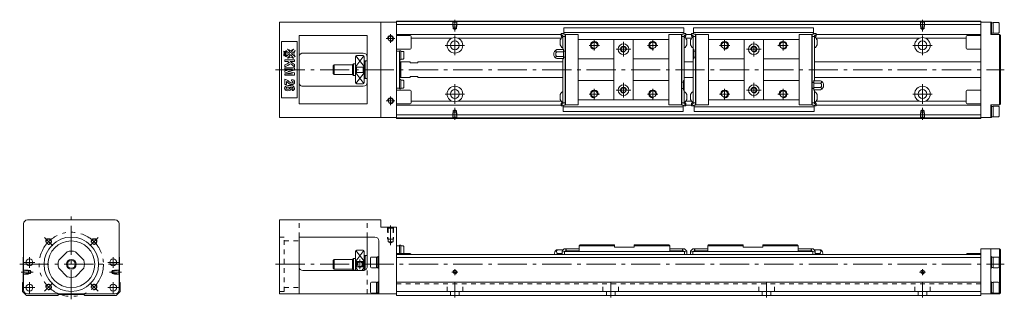
# Model space of a CAD drawing. Units: inches. Extents: x -27 to 479, y 186 to 330.
import ezdxf

# ---------------------------------------------------------------- set-up
doc = ezdxf.new("R2010")
doc.units = ezdxf.units.IN
for name, pattern in [('CENTER', [22.8, 15, -3, 1.8, -3]), ('DASHED', [4.8, 2.4, -2.4]), ('PHANTOM', [27.6, 15, -3, 1.8, -3, 1.8, -3])]:
    doc.linetypes.add(name, pattern=pattern)
doc.layers.add('KM26_300 [1]', color=89, linetype='Continuous', lineweight=0)

msp = doc.modelspace()

# ---------------------------------------------------------------- linework, layer by layer
at = {"layer": 'KM26_300 [1]', "color": 4, "linetype": 'Continuous', "lineweight": 0}
for p, q in [((106.86, 280), (106.86, 329)), ((106.86, 329), (166.86, 329)), ((158.86, 329), (158.86, 280)), ((166.86, 279.5), (166.86, 329.5)), ((466.86, 329.5), (166.86, 329.5)), ((166.86, 329.2), (466.86, 329.2)), ((466.86, 329.5), (466.86, 279.5)), ((466.86, 329), (472.36, 329)), ((471.86, 322.5), (471.86, 329)), ((472.36, 323), (472.36, 329)), ((473.16, 328.65), (472.36, 328.65)), ((475.86, 328.75), (473.16, 328.75)), ((473.16, 323.25), (473.16, 328.75)), ((476.16, 328.33), (475.86, 328.75)), ((466.86, 327.7), (166.86, 327.7)), ((252.75, 326.06), (252.75, 323.25)), ((314.31, 326.06), (252.75, 326.06)), ((252.75, 323.65), (314.31, 323.65)), ((314.31, 326.06), (314.31, 323.25)), ((319.41, 326.06), (319.41, 323.25)), ((319.41, 326.06), (380.97, 326.06)), ((380.97, 323.65), (319.41, 323.65)), ((380.97, 326.06), (380.97, 323.25)), ((475.86, 323.25), (476.16, 323.67)), ((476.16, 328.33), (476.16, 323.67)), ((107.86, 290.07), (107.86, 318.93)), ((107.86, 318.93), (115.86, 318.93)), ((115.86, 318.93), (115.86, 290.07)), ((116.86, 322), (116.86, 287)), ((116.86, 322), (151.86, 322)), ((151.86, 287), (151.86, 322)), ((251.41, 322.66), (166.86, 322.66)), ((173.86, 322), (166.86, 322)), ((174.36, 315.5), (174.36, 321.5)), ((195.44, 320.74), (174.36, 320.74)), ((251.54, 320.74), (198.28, 320.74)), ((250.96, 317.2), (250.96, 319.8)), ((251.41, 321.81), (251.41, 323.15)), ((251.41, 323.15), (253.41, 322.5)), ((252.21, 321.85), (251.41, 322.65)), ((251.91, 321.11), (251.41, 321.81)), ((251.56, 323.1), (252.77, 323.1)), ((252.21, 314.81), (252.21, 321.85)), ((253.41, 321.56), (252.21, 321.56)), ((253.25, 322.75), (253.41, 322.75)), ((253.41, 322.4), (253.61, 322.6)), ((253.41, 294.9), (253.41, 322.5)), ((260.16, 322.6), (253.61, 322.6)), ((253.61, 322.6), (253.61, 286.4)), ((260.16, 286.4), (260.16, 322.6)), ((306.66, 320), (260.16, 320)), ((278.41, 289), (278.41, 320)), ((288.41, 320), (288.41, 289)), ((306.66, 322.6), (313.21, 322.6)), ((306.66, 286.4), (306.66, 322.6)), ((313.41, 322.4), (313.21, 322.6)), ((313.21, 286.4), (313.21, 322.6)), ((313.41, 322.5), (315.41, 323.15)), ((313.81, 322.75), (313.41, 322.75)), ((313.41, 314.1), (313.41, 322.75)), ((313.41, 321.56), (314.61, 321.56)), ((314.28, 323.1), (315.26, 323.1)), ((314.61, 321.85), (315.41, 322.65)), ((314.61, 287.15), (314.61, 321.85)), ((314.91, 321.11), (315.41, 321.81)), ((318.44, 320.74), (315.28, 320.74)), ((315.41, 323.15), (315.41, 321.81)), ((318.31, 322.66), (315.41, 322.66)), ((315.86, 319.8), (315.86, 317.2)), ((317.86, 319.8), (317.86, 317.2)), ((320.31, 322.5), (318.31, 323.15)), ((318.31, 323.15), (318.31, 321.81)), ((319.11, 321.85), (318.31, 322.65)), ((318.81, 321.11), (318.31, 321.81)), ((319.44, 323.1), (318.46, 323.1)), ((319.11, 287.15), (319.11, 321.85)), ((320.31, 321.56), (319.11, 321.56)), ((319.91, 322.75), (320.31, 322.75)), ((320.31, 314.1), (320.31, 322.75)), ((320.31, 322.4), (320.51, 322.6)), ((327.06, 322.6), (320.51, 322.6)), ((320.51, 286.4), (320.51, 322.6)), ((327.06, 286.4), (327.06, 322.6)), ((327.06, 320), (373.56, 320)), ((345.31, 320), (345.31, 289)), ((355.31, 289), (355.31, 320)), ((373.56, 322.6), (380.11, 322.6)), ((373.56, 286.4), (373.56, 322.6)), ((380.11, 322.6), (380.11, 286.4)), ((380.31, 322.4), (380.11, 322.6)), ((382.31, 323.15), (380.31, 322.5)), ((380.47, 322.75), (380.31, 322.75)), ((380.31, 294.9), (380.31, 322.5)), ((380.31, 321.56), (381.51, 321.56)), ((382.16, 323.1), (380.95, 323.1)), ((381.51, 321.85), (382.31, 322.65)), ((381.51, 298.81), (381.51, 321.85)), ((381.81, 321.11), (382.31, 321.81)), ((435.44, 320.74), (382.18, 320.74)), ((382.31, 321.81), (382.31, 323.15)), ((466.86, 322.66), (382.31, 322.66)), ((382.76, 317.2), (382.76, 319.8)), ((459.36, 320.74), (438.28, 320.74)), ((459.36, 315.5), (459.36, 321.5)), ((466.86, 322), (459.86, 322)), ((471.86, 323), (472.36, 323)), ((471.86, 322.5), (476.36, 322.5)), ((472.36, 323.35), (473.16, 323.35)), ((473.16, 323.25), (475.86, 323.25)), ((476.36, 286.5), (476.36, 322.5)), ((476.86, 322), (476.36, 322.5)), ((476.86, 322), (476.86, 287)), ((166.86, 315), (173.86, 315)), ((168.36, 314), (166.86, 314)), ((169.16, 314.27), (168.36, 314.27)), ((168.36, 294.73), (168.36, 314.27)), ((169.16, 309.57), (169.16, 314.27)), ((170.36, 313.92), (169.16, 313.92)), ((170.66, 310.22), (170.66, 313.62)), ((252.61, 314.81), (249.15, 314.81)), ((252.61, 313.65), (249.15, 313.65)), ((252.61, 315), (252.21, 315)), ((252.61, 310), (252.61, 315)), ((253.41, 314.1), (252.61, 314.1)), ((313.41, 286.5), (313.41, 314.1)), ((319.51, 315), (319.11, 315)), ((319.51, 310), (319.51, 315)), ((320.31, 314.1), (319.51, 314.1)), ((320.31, 286.5), (320.31, 314.1)), ((459.86, 315), (466.86, 315)), ((149.86, 313), (118.86, 313)), ((145.86, 311.25), (145.86, 310.93)), ((145.86, 306.56), (145.86, 310.93)), ((149.86, 311.75), (146.36, 311.75)), ((150.36, 311.25), (150.36, 310.93)), ((150.36, 310.93), (150.36, 306.56)), ((150.76, 309), (150.36, 309)), ((151.16, 309), (150.86, 308.7)), ((150.86, 300.1), (150.86, 308.9)), ((151.86, 309), (151.16, 309)), ((168.36, 309.57), (169.16, 309.57)), ((168.56, 309), (168.36, 309)), ((168.86, 308.7), (168.56, 309)), ((168.86, 308.7), (168.86, 300.3)), ((169.16, 308.5), (168.86, 308.2)), ((169.16, 309.92), (170.36, 309.92)), ((169.16, 300.5), (169.16, 308.5)), ((173.86, 308.5), (169.16, 308.5)), ((173.86, 308.5), (173.86, 308)), ((177.86, 308), (177.86, 308.5)), ((252.21, 308.5), (177.86, 308.5)), ((252.61, 311.34), (249.15, 311.34)), ((252.61, 310.19), (249.15, 310.19)), ((252.21, 287.15), (252.21, 310.19)), ((252.21, 310), (252.61, 310)), ((253.41, 310.9), (252.61, 310.9)), ((260.16, 310), (278.41, 310)), ((288.41, 310), (306.66, 310)), ((319.11, 308.5), (314.61, 308.5)), ((319.11, 310), (319.51, 310)), ((320.31, 310.9), (319.51, 310.9)), ((345.31, 310), (327.06, 310)), ((373.56, 310), (355.31, 310)), ((466.86, 308.5), (381.51, 308.5)), ((134.86, 307), (134.36, 306.5)), ((134.36, 302.5), (134.36, 306.5)), ((144.36, 307), (134.86, 307)), ((134.86, 307), (134.86, 302)), ((144.86, 307.5), (144.36, 307)), ((144.36, 302), (144.36, 307)), ((145.86, 307.5), (144.86, 307.5)), ((144.86, 307.5), (144.86, 301.5)), ((145.86, 302.44), (145.86, 306.56)), ((146.36, 305.86), (149.86, 305.86)), ((146.36, 305.86), (146.36, 303.14)), ((149.86, 303.14), (149.86, 305.86)), ((150.36, 306.56), (150.36, 302.44)), ((173.86, 308), (177.86, 308)), ((134.36, 302.5), (134.86, 302)), ((134.86, 302), (144.36, 302)), ((144.36, 302), (144.86, 301.5)), ((144.86, 301.5), (145.86, 301.5)), ((145.86, 298.07), (145.86, 302.44)), ((149.86, 303.14), (146.36, 303.14)), ((150.36, 302.44), (150.36, 298.07)), ((150.36, 300), (150.76, 300)), ((150.86, 300.3), (151.16, 300)), ((151.16, 300), (151.86, 300)), ((168.36, 300), (168.56, 300)), ((169.16, 299.43), (168.36, 299.43)), ((168.56, 300), (168.86, 300.3)), ((168.86, 300.8), (169.16, 300.5)), ((169.16, 300.5), (173.86, 300.5)), ((169.16, 294.73), (169.16, 299.43)), ((170.36, 299.08), (169.16, 299.08)), ((170.66, 295.38), (170.66, 298.78)), ((173.86, 301), (177.86, 301)), ((173.86, 300.5), (173.86, 301)), ((177.86, 300.5), (177.86, 301)), ((177.86, 300.5), (252.21, 300.5)), ((260.16, 299), (278.41, 299)), ((288.41, 299), (306.66, 299)), ((314.21, 299), (314.21, 294)), ((314.61, 299), (314.21, 299)), ((314.61, 300.5), (319.11, 300.5)), ((345.31, 299), (327.06, 299)), ((373.56, 299), (355.31, 299)), ((381.51, 299), (381.11, 299)), ((381.11, 299), (381.11, 294)), ((381.11, 298.81), (384.57, 298.81)), ((381.51, 300.5), (466.86, 300.5)), ((118.86, 296), (149.86, 296)), ((145.86, 298.07), (145.86, 297.75)), ((146.36, 297.25), (149.86, 297.25)), ((150.36, 297.75), (150.36, 298.07)), ((168.36, 295), (166.86, 295)), ((173.86, 294), (166.86, 294)), ((168.36, 294.73), (169.16, 294.73)), ((169.16, 295.08), (170.36, 295.08)), ((174.36, 287.5), (174.36, 293.5)), ((253.41, 294.9), (253.41, 286.25)), ((313.41, 298.1), (314.21, 298.1)), ((313.41, 294.9), (314.21, 294.9)), ((314.21, 294), (314.61, 294)), ((380.31, 298.1), (381.11, 298.1)), ((380.31, 294.9), (381.11, 294.9)), ((380.31, 294.9), (380.31, 286.25)), ((381.11, 297.65), (384.57, 297.65)), ((381.11, 295.35), (384.57, 295.35)), ((381.11, 294.19), (384.57, 294.19)), ((381.11, 294), (381.51, 294)), ((381.51, 294.19), (381.51, 287.15)), ((459.36, 293.5), (459.36, 287.5)), ((466.86, 294), (459.86, 294)), ((115.86, 290.07), (107.86, 290.07)), ((195.44, 288.26), (174.36, 288.26)), ((251.54, 288.26), (198.28, 288.26)), ((250.96, 289.2), (250.96, 291.8)), ((260.16, 289), (306.66, 289)), ((318.44, 288.26), (315.28, 288.26)), ((315.86, 291.8), (315.86, 289.2)), ((317.86, 291.8), (317.86, 289.2)), ((373.56, 289), (327.06, 289)), ((435.44, 288.26), (382.18, 288.26)), ((382.76, 289.2), (382.76, 291.8)), ((459.36, 288.26), (438.28, 288.26)), ((151.86, 287), (116.86, 287)), ((166.86, 287), (173.86, 287)), ((251.41, 286.34), (166.86, 286.34)), ((251.91, 287.89), (251.41, 287.19)), ((251.41, 285.85), (251.41, 287.19)), ((252.21, 287.15), (251.41, 286.35)), ((253.41, 286.5), (251.41, 285.85)), ((251.57, 285.9), (252.53, 285.9)), ((253.41, 287.44), (252.21, 287.44)), ((252.51, 282.94), (252.51, 285.75)), ((314.07, 285.35), (252.51, 285.35)), ((253.01, 286.25), (253.41, 286.25)), ((253.41, 286.6), (253.61, 286.4)), ((260.16, 286.4), (253.61, 286.4)), ((306.66, 286.4), (313.21, 286.4)), ((313.41, 286.6), (313.21, 286.4)), ((313.41, 287.44), (314.61, 287.44)), ((315.41, 285.85), (313.41, 286.5)), ((313.57, 286.25), (313.41, 286.25)), ((314.05, 285.9), (315.25, 285.9)), ((314.07, 282.94), (314.07, 285.75)), ((314.61, 287.15), (315.41, 286.35)), ((314.91, 287.89), (315.41, 287.19)), ((315.41, 287.19), (315.41, 285.85)), ((318.31, 286.34), (315.41, 286.34)), ((318.81, 287.89), (318.31, 287.19)), ((318.31, 287.19), (318.31, 285.85)), ((319.11, 287.15), (318.31, 286.35)), ((318.31, 285.85), (320.31, 286.5)), ((319.67, 285.9), (318.47, 285.9)), ((320.31, 287.44), (319.11, 287.44)), ((319.65, 282.94), (319.65, 285.75)), ((319.65, 285.35), (381.21, 285.35)), ((320.15, 286.25), (320.31, 286.25)), ((320.31, 286.6), (320.51, 286.4)), ((327.06, 286.4), (320.51, 286.4)), ((373.56, 286.4), (380.11, 286.4)), ((380.31, 286.6), (380.11, 286.4)), ((380.31, 287.44), (381.51, 287.44)), ((380.31, 286.5), (382.31, 285.85)), ((380.71, 286.25), (380.31, 286.25)), ((382.15, 285.9), (381.19, 285.9)), ((381.21, 282.94), (381.21, 285.75)), ((381.51, 287.15), (382.31, 286.35)), ((381.81, 287.89), (382.31, 287.19)), ((382.31, 285.85), (382.31, 287.19)), ((466.86, 286.34), (382.31, 286.34)), ((459.86, 287), (466.86, 287)), ((471.86, 286.5), (476.36, 286.5)), ((471.86, 286.5), (471.86, 280)), ((472.36, 286), (471.86, 286)), ((472.36, 280), (472.36, 286)), ((473.16, 285.65), (472.36, 285.65)), ((473.16, 280.25), (473.16, 285.75)), ((475.86, 285.75), (473.16, 285.75)), ((476.16, 285.33), (475.86, 285.75)), ((476.16, 285.33), (476.16, 280.67)), ((476.86, 287), (476.36, 286.5)), ((166.86, 280), (106.86, 280)), ((466.86, 281.3), (166.86, 281.3)), ((166.86, 279.8), (466.86, 279.8)), ((466.86, 279.5), (166.86, 279.5)), ((314.07, 282.94), (252.51, 282.94)), ((319.65, 282.94), (381.21, 282.94)), ((466.86, 280), (472.36, 280)), ((472.36, 280.35), (473.16, 280.35)), ((473.16, 280.25), (475.86, 280.25)), ((475.86, 280.25), (476.16, 280.67)), ((-24.5, 191.3), (-24.5, 225.3)), ((22.5, 227.3), (-22.5, 227.3)), ((24.5, 191.3), (24.5, 225.3)), ((106.86, 189.3), (106.86, 227.3)), ((106.86, 227.3), (158.86, 227.3)), ((158.86, 223.5), (158.86, 227.3)), ((158.86, 223.5), (166.86, 223.5)), ((166.86, 223.5), (166.86, 188.5)), ((155.86, 218.5), (116.86, 218.5)), ((116.86, 218.5), (116.86, 189.3)), ((151.86, 218.5), (151.86, 203.3)), ((157.86, 189.3), (157.86, 216.5)), ((168.36, 214), (166.86, 214)), ((168.36, 214.27), (168.36, 210)), ((169.16, 214.27), (168.36, 214.27)), ((169.16, 214.27), (169.16, 210)), ((170.36, 213.92), (169.16, 213.92)), ((170.66, 210.22), (170.66, 213.62)), ((252.86, 212.31), (251.86, 211.31)), ((252.86, 212.4), (252.86, 212.31)), ((252.86, 212.31), (252.86, 212.4)), ((253.86, 212.4), (252.86, 212.4)), ((253.86, 212.3), (254.06, 212.5)), ((253.86, 211), (253.86, 212.4)), ((254.06, 211), (254.06, 212.5)), ((260.61, 212.5), (254.06, 212.5)), ((261.11, 214.5), (260.61, 214)), ((260.61, 211), (260.61, 214)), ((278.86, 214), (260.61, 214)), ((278.86, 214.5), (261.11, 214.5)), ((278.86, 214.5), (278.86, 213.3)), ((288.86, 213.3), (278.86, 213.3)), ((288.86, 213.3), (288.86, 214.5)), ((306.61, 214.5), (288.86, 214.5)), ((307.11, 214), (288.86, 214)), ((307.11, 214), (306.61, 214.5)), ((307.11, 211), (307.11, 214)), ((307.11, 212.5), (313.66, 212.5)), ((313.86, 212.3), (313.66, 212.5)), ((313.66, 212.5), (313.66, 211)), ((313.86, 212.4), (314.86, 212.4)), ((313.86, 212.4), (313.86, 211)), ((314.86, 212.31), (314.86, 212.4)), ((314.86, 212.4), (314.86, 212.31)), ((314.86, 212.31), (315.86, 211.31)), ((318.86, 212.31), (317.86, 211.31)), ((318.86, 212.31), (318.86, 212.4)), ((318.86, 212.4), (318.86, 212.31)), ((319.86, 212.4), (318.86, 212.4)), ((319.86, 212.3), (320.06, 212.5)), ((319.86, 212.4), (319.86, 211)), ((320.06, 212.5), (320.06, 211)), ((326.61, 212.5), (320.06, 212.5)), ((326.61, 214), (327.11, 214.5)), ((326.61, 214), (344.86, 214)), ((326.61, 211), (326.61, 214)), ((327.11, 214.5), (344.86, 214.5)), ((344.86, 213.3), (344.86, 214.5)), ((344.86, 213.3), (354.86, 213.3)), ((354.86, 214.5), (354.86, 213.3)), ((354.86, 214.5), (372.61, 214.5)), ((354.86, 214), (373.11, 214)), ((372.61, 214.5), (373.11, 214)), ((373.11, 211), (373.11, 214)), ((373.11, 212.5), (379.66, 212.5)), ((379.86, 212.3), (379.66, 212.5)), ((379.66, 211), (379.66, 212.5)), ((379.86, 212.4), (380.86, 212.4)), ((379.86, 211), (379.86, 212.4)), ((380.86, 212.4), (380.86, 212.31)), ((380.86, 212.31), (380.86, 212.4)), ((380.86, 212.31), (381.86, 211.31)), ((466.86, 212.5), (476.36, 212.5)), ((466.86, 212.5), (466.86, 188.5)), ((471.86, 212.5), (471.86, 189.3)), ((476.36, 212.5), (476.86, 212)), ((476.36, 189.3), (476.36, 212.5)), ((-24.7, 208), (-24.5, 208.2)), ((-24.7, 195.3), (-24.7, 208)), ((-2.06, 210.93), (-6.43, 206.56)), ((6.43, 206.56), (2.06, 210.93)), ((24.5, 208.2), (24.7, 208)), ((24.7, 208), (24.7, 195.3)), ((144.86, 207.5), (144.36, 207)), ((144.86, 201.5), (144.86, 207.5)), ((145.86, 207.5), (144.86, 207.5)), ((145.86, 201.3), (145.86, 211.25)), ((149.86, 211.75), (146.36, 211.75)), ((150.36, 211.25), (150.36, 201.3)), ((150.76, 209), (150.36, 209)), ((151.16, 209), (150.86, 208.7)), ((150.86, 201.57), (150.86, 208.9)), ((151.86, 209), (151.16, 209)), ((153.56, 203.25), (153.56, 207.75)), ((154.06, 208.25), (156.56, 208.25)), ((156.56, 208.25), (156.56, 202.75)), ((156.56, 208.15), (157.36, 208.15)), ((157.36, 208.5), (157.36, 202.5)), ((157.86, 208.5), (157.36, 208.5)), ((173.86, 210), (166.86, 210)), ((466.86, 209.5), (166.86, 209.5)), ((466.86, 208), (166.86, 208)), ((252.55, 212), (249.06, 212)), ((251.86, 210), (249.6, 210)), ((251.86, 210.81), (253.86, 211.46)), ((251.86, 211.31), (251.86, 209.5)), ((253.2, 209.5), (253.2, 211)), ((253.2, 211), (314.76, 211)), ((253.86, 211.42), (254.06, 211.5)), ((260.61, 211.5), (254.06, 211.5)), ((307.11, 211.5), (313.66, 211.5)), ((313.86, 211.42), (313.66, 211.5)), ((313.86, 211.46), (315.86, 210.81)), ((314.76, 209.5), (314.76, 211)), ((315.86, 211.31), (315.86, 209.5)), ((319.86, 211.46), (317.86, 210.81)), ((317.86, 211.31), (317.86, 209.5)), ((318.96, 209.5), (318.96, 211)), ((380.52, 211), (318.96, 211)), ((319.86, 211.42), (320.06, 211.5)), ((326.61, 211.5), (320.06, 211.5)), ((373.11, 211.5), (379.66, 211.5)), ((379.86, 211.42), (379.66, 211.5)), ((381.86, 210.81), (379.86, 211.46)), ((380.52, 209.5), (380.52, 211)), ((381.17, 212), (384.66, 212)), ((381.86, 211.31), (381.86, 209.5)), ((381.86, 210), (384.12, 210)), ((459.86, 210), (466.86, 210)), ((471.86, 208.5), (472.36, 208.5)), ((472.36, 208.5), (472.36, 202.5)), ((473.16, 208.15), (472.36, 208.15)), ((475.66, 208.25), (473.16, 208.25)), ((473.16, 208.25), (473.16, 202.75)), ((476.16, 203.25), (476.16, 207.75)), ((476.86, 212), (476.86, 189.8)), ((-6.43, 202.44), (-2.06, 198.07)), ((2.06, 198.07), (6.43, 202.44)), ((134.86, 207), (134.36, 206.5)), ((134.36, 202.5), (134.36, 206.5)), ((134.36, 202.5), (134.86, 202)), ((134.86, 202), (134.86, 207)), ((144.36, 207), (134.86, 207)), ((144.36, 202), (144.36, 207)), ((146.36, 205.86), (147.49, 205.86)), ((146.36, 205.86), (146.36, 203.14)), ((147.49, 203.14), (146.36, 203.14)), ((148.73, 205.86), (149.86, 205.86)), ((149.86, 203.14), (148.73, 203.14)), ((149.86, 203.14), (149.86, 205.86)), ((156.56, 202.75), (154.06, 202.75)), ((157.36, 202.85), (156.56, 202.85)), ((157.86, 202.5), (157.36, 202.5)), ((471.86, 202.5), (472.36, 202.5)), ((472.36, 202.85), (473.16, 202.85)), ((473.16, 202.75), (475.66, 202.75)), ((118.86, 201.3), (149.86, 201.3)), ((134.86, 202), (144.36, 202)), ((144.36, 202), (144.86, 201.5)), ((144.86, 201.5), (145.86, 201.5)), ((-25, 195), (-24.7, 195.3)), ((-25, 190.5), (-25, 195)), ((24.7, 195.3), (25, 195)), ((25, 195), (25, 190.5)), ((153.56, 190.25), (153.56, 194.75)), ((154.06, 195.25), (156.56, 195.25)), ((156.56, 195.25), (156.56, 189.75)), ((156.56, 195.15), (157.36, 195.15)), ((157.36, 195.5), (157.36, 189.5)), ((157.86, 195.5), (157.36, 195.5)), ((466.86, 195.3), (166.86, 195.3)), ((471.86, 195.5), (472.36, 195.5)), ((472.36, 195.5), (472.36, 189.5)), ((473.16, 195.15), (472.36, 195.15)), ((475.66, 195.25), (473.16, 195.25)), ((473.16, 195.25), (473.16, 189.75)), ((476.16, 190.25), (476.16, 194.75)), ((-23, 188.5), (-25, 190.5)), ((-7, 188.5), (-23, 188.5)), ((-22.5, 189.3), (22.5, 189.3)), ((-6.5, 189), (-7, 188.5)), ((6.5, 189), (-6.5, 189)), ((7, 188.5), (6.5, 189)), ((23, 188.5), (7, 188.5)), ((25, 190.5), (23, 188.5)), ((166.86, 189.3), (106.86, 189.3)), ((156.56, 189.75), (154.06, 189.75)), ((157.36, 189.85), (156.56, 189.85)), ((157.86, 189.5), (157.36, 189.5)), ((466.86, 190.5), (166.86, 190.5)), ((466.86, 188.5), (166.86, 188.5)), ((476.36, 189.3), (466.86, 189.3)), ((471.86, 189.5), (472.36, 189.5)), ((472.36, 189.85), (473.16, 189.85)), ((473.16, 189.75), (475.66, 189.75)), ((476.36, 189.3), (476.86, 189.8))]:
    msp.add_line(p, q, dxfattribs=at)
at = {"layer": 'KM26_300 [1]', "color": 252, "linetype": 'DASHED', "lineweight": 0}
for p, q in [((196.06, 328.85), (195.71, 329.2)), ((195.86, 329.05), (195.86, 326.4)), ((196.06, 328.85), (197.66, 328.85)), ((196.06, 325.6), (196.06, 328.85)), ((197.66, 328.85), (198.01, 329.2)), ((197.66, 325.6), (197.66, 328.85)), ((197.86, 329.05), (197.86, 326.4)), ((436.06, 328.85), (435.71, 329.2)), ((435.86, 329.05), (435.86, 326.4)), ((436.06, 325.6), (436.06, 328.85)), ((436.06, 328.85), (437.66, 328.85)), ((437.66, 328.85), (438.01, 329.2)), ((437.66, 325.6), (437.66, 328.85)), ((437.86, 329.05), (437.86, 326.4)), ((195.86, 326.4), (197.86, 326.4)), ((196.06, 325.6), (196.86, 325.14)), ((196.06, 325.6), (197.66, 325.6)), ((197.66, 325.6), (196.86, 325.14)), ((435.86, 326.4), (437.86, 326.4)), ((436.06, 325.6), (437.66, 325.6)), ((436.06, 325.6), (436.86, 325.14)), ((437.66, 325.6), (436.86, 325.14)), ((196.06, 283.4), (196.86, 283.86)), ((196.06, 283.4), (197.66, 283.4)), ((196.06, 283.4), (196.06, 280.15)), ((197.66, 283.4), (196.86, 283.86)), ((197.66, 283.4), (197.66, 280.15)), ((436.06, 283.4), (436.86, 283.86)), ((436.06, 283.4), (437.66, 283.4)), ((436.06, 283.4), (436.06, 280.15)), ((437.66, 283.4), (436.86, 283.86)), ((437.66, 283.4), (437.66, 280.15)), ((196.06, 280.15), (195.71, 279.8)), ((195.86, 282.6), (197.86, 282.6)), ((195.86, 279.95), (195.86, 282.6)), ((196.06, 280.15), (197.66, 280.15)), ((197.66, 280.15), (198.01, 279.8)), ((197.86, 279.95), (197.86, 282.6)), ((436.06, 280.15), (435.71, 279.8)), ((435.86, 282.6), (437.86, 282.6)), ((435.86, 279.95), (435.86, 282.6)), ((436.06, 280.15), (437.66, 280.15)), ((437.66, 280.15), (438.01, 279.8)), ((437.86, 279.95), (437.86, 282.6)), ((116.86, 218.5), (116.86, 227.3)), ((151.86, 218.5), (151.86, 227.3)), ((162.11, 223.5), (162.61, 223)), ((162.36, 223.25), (162.36, 217.5)), ((162.61, 223), (162.61, 216)), ((162.61, 223), (165.11, 223)), ((165.61, 223.5), (165.11, 223)), ((165.11, 223), (165.11, 216)), ((165.36, 223.25), (165.36, 217.5)), ((106.86, 218.5), (109.16, 218.5)), ((109.16, 190.5), (109.16, 218.5)), ((165.36, 217.5), (162.36, 217.5)), ((109.16, 216.5), (116.86, 216.5)), ((165.11, 216), (162.61, 216)), ((162.61, 216), (163.86, 215.28)), ((165.11, 216), (163.86, 215.28)), ((151.86, 189.3), (151.86, 203.3)), ((-24.35, 201.3), (-24.7, 201.65)), ((-24.35, 199.7), (-24.7, 199.35)), ((-24.55, 201.5), (-21.9, 201.5)), ((-24.55, 199.5), (-21.9, 199.5)), ((-24.35, 201.3), (-24.35, 199.7)), ((-21.1, 201.3), (-24.35, 201.3)), ((-21.1, 199.7), (-24.35, 199.7)), ((-21.9, 201.5), (-21.9, 199.5)), ((-21.1, 201.3), (-20.64, 200.5)), ((-21.1, 201.3), (-21.1, 199.7)), ((-21.1, 199.7), (-20.64, 200.5)), ((21.1, 201.3), (20.64, 200.5)), ((21.1, 199.7), (20.64, 200.5)), ((21.1, 201.3), (24.35, 201.3)), ((21.1, 201.3), (21.1, 199.7)), ((21.1, 199.7), (24.35, 199.7)), ((21.9, 201.5), (21.9, 199.5)), ((24.55, 201.5), (21.9, 201.5)), ((24.55, 199.5), (21.9, 199.5)), ((24.35, 201.3), (24.7, 201.65)), ((24.35, 201.3), (24.35, 199.7)), ((24.35, 199.7), (24.7, 199.35)), ((109.16, 192.5), (116.86, 192.5)), ((166.86, 194.5), (466.86, 194.5)), ((192.86, 190.5), (192.86, 194.5)), ((200.86, 190.5), (200.86, 194.5)), ((272.86, 190.5), (272.86, 194.5)), ((280.86, 190.5), (280.86, 194.5)), ((352.86, 190.5), (352.86, 194.5)), ((360.86, 190.5), (360.86, 194.5)), ((432.86, 190.5), (432.86, 194.5)), ((440.86, 190.5), (440.86, 194.5)), ((106.86, 190.5), (109.16, 190.5)), ((192.86, 190.5), (200.86, 190.5)), ((194.61, 188.5), (194.61, 190.5)), ((199.11, 188.5), (199.11, 190.5)), ((272.86, 190.5), (280.86, 190.5)), ((274.61, 188.5), (274.61, 190.5)), ((279.11, 188.5), (279.11, 190.5)), ((352.86, 190.5), (360.86, 190.5)), ((354.61, 188.5), (354.61, 190.5)), ((359.11, 188.5), (359.11, 190.5)), ((432.86, 190.5), (440.86, 190.5)), ((434.61, 188.5), (434.61, 190.5)), ((439.11, 188.5), (439.11, 190.5))]:
    msp.add_line(p, q, dxfattribs=at)
at = {"layer": 'KM26_300 [1]', "color": 252, "linetype": 'CENTER', "lineweight": 0}
for p, q in [((196.86, 330.2), (196.86, 324.14)), ((436.86, 330.2), (436.86, 324.14)), ((161.61, 320.5), (166.11, 320.5)), ((163.86, 318.25), (163.86, 322.75)), ((196.86, 312), (196.86, 322)), ((268.41, 314.35), (268.41, 319.65)), ((283.41, 311.25), (283.41, 318.75)), ((298.41, 314.35), (298.41, 319.65)), ((335.31, 314.35), (335.31, 319.65)), ((350.31, 311.25), (350.31, 318.75)), ((365.31, 314.35), (365.31, 319.65)), ((436.86, 312), (436.86, 322)), ((191.86, 317), (201.86, 317)), ((271.06, 317), (265.76, 317)), ((287.16, 315), (279.66, 315)), ((301.06, 317), (295.76, 317)), ((332.66, 317), (337.96, 317)), ((346.56, 315), (354.06, 315)), ((362.66, 317), (367.96, 317)), ((431.86, 317), (441.86, 317)), ((104.86, 304.5), (478.86, 304.5)), ((196.86, 287), (196.86, 297)), ((268.41, 289.35), (268.41, 294.65)), ((287.16, 294), (279.66, 294)), ((283.41, 297.75), (283.41, 290.25)), ((298.41, 289.35), (298.41, 294.65)), ((335.31, 289.35), (335.31, 294.65)), ((346.56, 294), (354.06, 294)), ((350.31, 297.75), (350.31, 290.25)), ((365.31, 289.35), (365.31, 294.65)), ((436.86, 287), (436.86, 297)), ((161.61, 288.5), (166.11, 288.5)), ((163.86, 286.25), (163.86, 290.75)), ((191.86, 292), (201.86, 292)), ((271.06, 292), (265.76, 292)), ((301.06, 292), (295.76, 292)), ((332.66, 292), (337.96, 292)), ((362.66, 292), (367.96, 292)), ((431.86, 292), (441.86, 292)), ((196.86, 278.8), (196.86, 284.86)), ((436.86, 278.8), (436.86, 284.86)), ((0, 186.5), (0, 229.3)), ((163.86, 214.28), (163.86, 224.5)), ((-13.82, 218.32), (-9.51, 214.01)), ((13.82, 218.32), (9.51, 214.01)), ((-21.5, 202.75), (-21.5, 208.25)), ((21.5, 202.75), (21.5, 208.25)), ((-26.5, 204.5), (26.5, 204.5)), ((-24.25, 205.5), (-18.75, 205.5)), ((18.75, 205.5), (24.25, 205.5)), ((104.86, 204.5), (478.86, 204.5)), ((148.11, 202), (148.11, 207)), ((-25.7, 200.5), (-19.64, 200.5)), ((25.7, 200.5), (19.64, 200.5)), ((195.36, 200.5), (198.36, 200.5)), ((196.86, 199), (196.86, 202)), ((435.36, 200.5), (438.36, 200.5)), ((436.86, 199), (436.86, 202)), ((-24.25, 192.5), (-18.75, 192.5)), ((-21.5, 189.75), (-21.5, 195.25)), ((-13.82, 190.68), (-9.51, 194.99)), ((13.82, 190.68), (9.51, 194.99)), ((18.75, 192.5), (24.25, 192.5)), ((21.5, 189.75), (21.5, 195.25)), ((196.86, 187.5), (196.86, 195.3)), ((276.86, 187.5), (276.86, 195.5)), ((356.86, 187.5), (356.86, 195.5)), ((436.86, 187.5), (436.86, 195.5))]:
    msp.add_line(p, q, dxfattribs=at)
at = {"layer": 'KM26_300 [1]', "color": 252, "linetype": 'Continuous', "lineweight": 0}
for p, q in [((253.41, 314), (252.61, 314)), ((150.21, 311.6), (145.97, 306.1)), ((146.01, 311.6), (150.25, 306.1)), ((252.61, 311), (253.41, 311)), ((145.97, 302.9), (150.21, 297.4)), ((150.25, 302.9), (146.01, 297.4)), ((381.11, 298), (380.31, 298)), ((380.31, 295), (381.11, 295)), ((150.21, 211.6), (145.97, 206.1)), ((146.01, 211.6), (150.25, 206.1)), ((145.97, 202.9), (147.1, 201.3)), ((150.25, 202.9), (149.12, 201.3))]:
    msp.add_line(p, q, dxfattribs=at)
at = {"layer": 'KM26_300 [1]', "color": 163, "linetype": 'Continuous', "lineweight": 0}
for p, q in [((11.6, 216.1), (11.74, 216.24)), ((11.6, 192.9), (11.74, 192.76))]:
    msp.add_line(p, q, dxfattribs=at)
at = {"layer": 'KM26_300 [1]', "color": 4, "linetype": 'Continuous', "lineweight": 0}
for centre, radius in [((163.86, 320.5), 1.25), ((196.86, 317), 4), ((196.86, 317), 2.25), ((268.41, 317), 1.65), ((298.41, 317), 1.65), ((335.31, 317), 1.65), ((365.31, 317), 1.65), ((436.86, 317), 4), ((436.86, 317), 2.25), ((283.41, 315), 2.75), ((283.41, 315), 1.25), ((350.31, 315), 2.75), ((350.31, 315), 1.25), ((196.86, 292), 4), ((196.86, 292), 2.25), ((268.41, 292), 1.65), ((283.41, 294), 2.75), ((283.41, 294), 1.25), ((298.41, 292), 1.65), ((335.31, 292), 1.65), ((350.31, 294), 2.75), ((350.31, 294), 1.25), ((365.31, 292), 1.65), ((436.86, 292), 4), ((436.86, 292), 2.25), ((163.86, 288.5), 1.25), ((0, 204.5), 14), ((-11.67, 216.17), 1.25), ((11.67, 216.17), 1.25), ((0, 204.5), 12), ((-21.5, 205.5), 1.75), ((21.5, 205.5), 1.75), ((0, 204.5), 2.5), ((0, 204.5), 2), ((196.86, 200.5), 0.8), ((436.86, 200.5), 0.8), ((-21.5, 192.5), 1.75), ((-11.67, 192.83), 1.25), ((11.67, 192.83), 1.25), ((21.5, 192.5), 1.75)]:
    msp.add_circle(centre, radius, dxfattribs=at)
at = {"layer": 'KM26_300 [1]', "color": 252, "linetype": 'PHANTOM', "lineweight": 0}
msp.add_circle((0, 204.5), 16.5, dxfattribs=at)
at = {"layer": 'KM26_300 [1]', "color": 252, "linetype": 'Continuous', "lineweight": 0}
for centre, radius, start, end in [((163.86, 320.5), 1.5, 260, 190), ((268.41, 317), 2, 350, 280), ((298.41, 317), 2, 350, 280), ((335.31, 317), 2, 260, 190), ((365.31, 317), 2, 260, 190), ((283.41, 315), 1.5, 350, 280), ((350.31, 315), 1.5, 260, 190), ((268.41, 292), 2, 350, 280), ((283.41, 294), 1.5, 350, 280), ((298.41, 292), 2, 350, 280), ((335.31, 292), 2, 260, 190), ((350.31, 294), 1.5, 260, 190), ((365.31, 292), 2, 260, 190), ((163.86, 288.5), 1.5, 260, 190), ((-11.67, 216.17), 1.5, 260, 190), ((11.67, 216.17), 1.5, 260, 190), ((148.11, 204.5), 1.5, 260, 190), ((196.86, 200.5), 1, 260, 190), ((436.86, 200.5), 1, 260, 190), ((-11.67, 192.83), 1.5, 260, 190), ((11.67, 192.83), 1.5, 260, 190)]:
    msp.add_arc(centre, radius, start, end, dxfattribs=at)
at = {"layer": 'KM26_300 [1]', "color": 4, "linetype": 'Continuous', "lineweight": 0}
for centre, radius, start, end in [((173.86, 321.5), 0.5, 0, 90), ((254.13, 318.5), 3.42, 124.058, 157.6857), ((253.25, 323.25), 0.5, 180, 270), ((313.81, 323.25), 0.5, 270, 0), ((312.69, 318.5), 3.42, 22.3143, 55.942), ((321.03, 318.5), 3.42, 124.058, 157.6857), ((319.91, 323.25), 0.5, 180, 270), ((380.47, 323.25), 0.5, 270, 0), ((379.59, 318.5), 3.42, 22.3143, 55.942), ((459.86, 321.5), 0.5, 90, 180), ((170.36, 313.62), 0.3, 0, 90), ((173.86, 315.5), 0.5, 270, 0), ((250.11, 312.5), 2.5, 112.5178, 247.4822), ((250.11, 312.5), 1.5, 129.664, 230.336), ((254.13, 318.5), 3.42, 202.3143, 235.942), ((312.69, 318.5), 3.42, 304.058, 337.6857), ((321.03, 318.5), 3.42, 202.3143, 235.942), ((379.59, 318.5), 3.42, 304.058, 337.6857), ((459.86, 315.5), 0.5, 180, 270), ((118.86, 311), 2, 90, 120.0262), ((146.36, 311.25), 0.5, 90, 180), ((149.86, 311), 2, 0, 90), ((149.86, 311.25), 0.5, 0, 90), ((150.76, 308.9), 0.1, 0, 90), ((170.36, 310.22), 0.3, 270, 0), ((150.76, 300.1), 0.1, 270, 0), ((170.36, 298.78), 0.3, 0, 90), ((383.61, 296.5), 2.5, 292.5178, 67.4822), ((118.86, 298), 2, 239.9738, 270), ((146.36, 297.75), 0.5, 180, 270), ((149.86, 298), 2, 270, 0), ((149.86, 297.75), 0.5, 270, 0), ((170.36, 295.38), 0.3, 270, 0), ((173.86, 293.5), 0.5, 0, 90), ((254.13, 290.5), 3.42, 124.058, 157.6857), ((312.69, 290.5), 3.42, 22.3143, 55.942), ((321.03, 290.5), 3.42, 124.058, 157.6857), ((379.59, 290.5), 3.42, 22.3143, 55.942), ((383.61, 296.5), 1.5, 309.664, 50.336), ((459.86, 293.5), 0.5, 90, 180), ((254.13, 290.5), 3.42, 202.3143, 235.942), ((312.69, 290.5), 3.42, 304.058, 337.6857), ((321.03, 290.5), 3.42, 202.3143, 235.942), ((379.59, 290.5), 3.42, 304.058, 337.6857), ((173.86, 287.5), 0.5, 270, 0), ((253.01, 285.75), 0.5, 90, 180), ((313.57, 285.75), 0.5, 0, 90), ((320.15, 285.75), 0.5, 90, 180), ((380.71, 285.75), 0.5, 0, 90), ((459.86, 287.5), 0.5, 180, 270), ((-22.5, 225.3), 2, 90, 180), ((22.5, 225.3), 2, 0, 90), ((155.86, 216.5), 2, 0.0046, 90), ((170.36, 213.62), 0.3, 0, 90), ((0, 204.5), 6.75, 72.266, 107.734), ((146.36, 211.25), 0.5, 90, 180), ((149.86, 211.25), 0.5, 0, 90), ((150.76, 208.9), 0.1, 0, 90), ((154.06, 207.75), 0.5, 90, 180), ((170.36, 210.22), 0.3, 311.5196, 0), ((173.86, 209.5), 0.5, 0, 90), ((250.56, 210), 2.5, 126.8699, 191.5371), ((383.16, 210), 2.5, 348.4629, 53.1301), ((459.86, 209.5), 0.5, 90, 180), ((475.66, 207.75), 0.5, 0, 90), ((0, 204.5), 6.75, 162.266, 197.734), ((0, 204.5), 6.75, 342.266, 17.734), ((118.86, 203.3), 2, 180, 270), ((146.36, 206.36), 0.5, 180, 270), ((146.36, 202.64), 0.5, 90, 180), ((149.86, 206.36), 0.5, 270, 0), ((149.86, 203.3), 2, 270, 0.0041), ((149.86, 202.64), 0.5, 0, 90), ((154.06, 203.25), 0.5, 180, 270), ((475.66, 203.25), 0.5, 270, 0), ((0, 204.5), 6.75, 252.266, 287.734), ((154.06, 194.75), 0.5, 90, 180), ((475.66, 194.75), 0.5, 0, 90), ((-22.5, 191.3), 2, 180, 270), ((22.5, 191.3), 2, 270, 0), ((154.06, 190.25), 0.5, 180, 270), ((475.66, 190.25), 0.5, 270, 0)]:
    msp.add_arc(centre, radius, start, end, dxfattribs=at)
at = {"layer": 'KM26_300 [1]', "color": 252, "linetype": 'PHANTOM', "lineweight": 0}
msp.add_arc((0, 204.5), 16.5, 34.3938, 55.6062, dxfattribs=at)
at = {"layer": 'KM26_300 [1]', "color": 4, "linetype": 'Continuous', "lineweight": 0}
for centre, major_axis, ratio, start_param, end_param in [((250.11, 314.23), (1.5, 0), 0.5, 2.263064, 4.020121), ((250.11, 310.77), (1.5, 0), 0.5, 2.263064, 4.020121), ((383.61, 298.23), (-1.5, 0), 0.5, 2.263064, 4.020121), ((383.61, 294.77), (-1.5, 0), 0.5, 2.263064, 4.020121), ((383.16, 211), (1.5, 0), 0.866025, 5.404657, 7.161714), ((383.16, 209), (1.5, 0), 0.866025, 0.395091, 0.878528)]:
    msp.add_ellipse(centre, major_axis=major_axis, ratio=ratio, start_param=start_param, end_param=end_param, dxfattribs=at)
at = {"layer": 'KM26_300 [1]', "color": 4, "linetype": 'Continuous', "lineweight": 0, "extrusion": (0, 0, -1)}
for centre, start_param, end_param in [((250.56, 211), 5.404657, 7.161714), ((250.56, 209), 0.395091, 0.878528)]:
    msp.add_ellipse(centre, major_axis=(-1.5, 0), ratio=0.866025, start_param=start_param, end_param=end_param, dxfattribs=at)
at = {"layer": 'KM26_300 [1]', "color": 4, "linetype": 'Continuous', "lineweight": 0}
for points, degree, knots in [([(253.41, 322.5), (253.41, 322.5), (253.41, 322.67), (253.41, 322.75)], 2, [0, 0, 0, 0.662238, 1, 1, 1]), ([(380.31, 322.5), (380.31, 322.5), (380.31, 322.67), (380.31, 322.75)], 2, [0, 0, 0, 0.662238, 1, 1, 1]), ([(109.81, 313.18), (109.78, 313.17), (109.75, 313.16), (109.61, 313.16), (109.53, 313.2), (109.42, 313.36), (109.39, 313.47), (109.39, 313.63), (109.39, 313.66), (109.39, 313.69)], 3, [0, 0, 0, 0, 0.16756, 0.16756, 0.548599, 0.548599, 0.929638, 0.929638, 1, 1, 1, 1]), ([(109.54, 313.65), (109.54, 313.63), (109.54, 313.6), (109.54, 313.52), (109.55, 313.47), (109.58, 313.43)], 3, [0, 0, 0, 0, 0.282859, 0.282859, 1, 1, 1, 1]), ([(109.58, 313.43), (109.6, 313.4), (109.64, 313.38), (109.72, 313.38), (109.74, 313.39), (109.77, 313.44), (109.78, 313.47), (109.78, 313.54), (109.78, 313.57), (109.78, 313.6)], 3, [0, 0, 0, 0, 0.365914, 0.365914, 0.607262, 0.607262, 0.848609, 0.848609, 1, 1, 1, 1]), ([(109.93, 313.77), (109.93, 313.67), (109.93, 313.58), (109.93, 313.43), (109.92, 313.38), (109.91, 313.31), (109.9, 313.27), (109.88, 313.24)], 3, [0, 0, 0, 0, 0.477447, 0.477447, 0.738603, 0.738603, 1, 1, 1, 1]), ([(116.86, 311), (116.86, 311.09), (116.87, 311.17), (116.88, 311.3), (116.89, 311.35), (116.91, 311.43), (116.92, 311.47), (116.97, 311.68), (117.03, 311.83), (117.16, 312.06), (117.21, 312.13), (117.31, 312.27), (117.37, 312.33), (117.49, 312.46), (117.56, 312.52), (117.66, 312.6), (117.7, 312.63), (117.78, 312.68), (117.82, 312.71), (117.86, 312.73)], 3, [0, 0, 0, 0, 0.125, 0.125, 0.1875, 0.1875, 0.25, 0.25, 0.5, 0.5, 0.625, 0.625, 0.75, 0.75, 0.875, 0.875, 0.9375, 0.9375, 1, 1, 1, 1]), ([(145.86, 306.56), (145.86, 306.44), (145.88, 306.32), (145.94, 306.16), (145.96, 306.11), (146.02, 306.03), (146.06, 305.99), (146.14, 305.93), (146.17, 305.91), (146.23, 305.88), (146.27, 305.87), (146.32, 305.87), (146.34, 305.86), (146.36, 305.86)], 3, [0, 0, 0, 0, 0.42384, 0.42384, 0.590769, 0.590769, 0.75926, 0.75926, 0.864019, 0.864019, 0.952834, 0.952834, 1, 1, 1, 1]), ([(149.86, 305.86), (149.9, 305.86), (149.94, 305.87), (150.01, 305.89), (150.04, 305.91), (150.12, 305.95), (150.16, 305.99), (150.24, 306.09), (150.28, 306.16), (150.35, 306.33), (150.36, 306.45), (150.36, 306.56)], 3, [0, 0, 0, 0, 0.097739, 0.097739, 0.194151, 0.194151, 0.345793, 0.345793, 0.60773, 0.60773, 1, 1, 1, 1]), ([(109.56, 299.56), (109.9, 299.53), (110.21, 299.44), (110.82, 299.15), (111.22, 298.86), (112.12, 298.09), (112.39, 297.88), (112.53, 297.8)], 3, [0, 0, 0, 0, 0.357091, 0.357091, 0.712954, 0.712954, 1, 1, 1, 1]), ([(113.1, 299.47), (113.63, 299.42), (114.01, 299.28), (114.47, 298.8), (114.58, 298.5), (114.58, 297.74), (114.45, 297.43), (113.92, 296.98), (113.58, 296.87), (112.96, 296.87), (112.75, 296.9), (112.34, 297.03), (112.13, 297.13), (111.76, 297.37), (111.55, 297.53), (110.99, 298.02), (110.81, 298.17), (110.63, 298.3), (110.54, 298.35), (110.45, 298.39)], 3, [0, 0, 0, 0, 0.150553, 0.150553, 0.300372, 0.300372, 0.464237, 0.464237, 0.627791, 0.627791, 0.720948, 0.720948, 0.814105, 0.814105, 0.876146, 0.876146, 0.938073, 0.938073, 1, 1, 1, 1]), ([(112.53, 297.8), (112.73, 297.69), (112.93, 297.64), (113.33, 297.64), (113.5, 297.68), (113.73, 297.87), (113.79, 297.99), (113.79, 298.32), (113.73, 298.44), (113.6, 298.54)], 3, [0, 0, 0, 0, 0.232348, 0.232348, 0.489317, 0.489317, 0.746285, 0.746285, 1, 1, 1, 1]), ([(146.36, 303.14), (146.32, 303.14), (146.28, 303.13), (146.21, 303.11), (146.18, 303.09), (146.1, 303.05), (146.06, 303.01), (145.98, 302.91), (145.94, 302.84), (145.87, 302.67), (145.86, 302.55), (145.86, 302.44)], 3, [0, 0, 0, 0, 0.097739, 0.097739, 0.194151, 0.194151, 0.345793, 0.345793, 0.60773, 0.60773, 1, 1, 1, 1]), ([(150.36, 302.44), (150.36, 302.56), (150.34, 302.68), (150.28, 302.84), (150.26, 302.89), (150.2, 302.97), (150.16, 303.01), (150.08, 303.07), (150.05, 303.09), (149.98, 303.12), (149.95, 303.13), (149.9, 303.13), (149.88, 303.14), (149.86, 303.14)], 3, [0, 0, 0, 0, 0.42384, 0.42384, 0.590769, 0.590769, 0.75926, 0.75926, 0.864019, 0.864019, 0.952834, 0.952834, 1, 1, 1, 1]), ([(112.38, 295.56), (112.67, 295.37), (112.81, 295.13), (112.81, 294.52), (112.65, 294.25), (112.05, 293.79), (111.65, 293.68), (110.66, 293.68), (110.25, 293.8), (109.63, 294.28), (109.47, 294.59), (109.47, 295.37), (109.67, 295.7), (110.45, 296.22), (111.1, 296.35), (112.91, 296.35), (113.57, 296.22), (114.38, 295.67), (114.58, 295.32), (114.58, 294.58), (114.47, 294.33), (114.26, 294.13)], 3, [0, 0, 0, 0, 0.084439, 0.084439, 0.179852, 0.179852, 0.275265, 0.275265, 0.376768, 0.376768, 0.478434, 0.478434, 0.587559, 0.587559, 0.6968, 0.6968, 0.808854, 0.808854, 0.921152, 0.921152, 1, 1, 1, 1]), ([(111.88, 295.34), (111.74, 295.44), (111.53, 295.49), (110.93, 295.49), (110.69, 295.43), (110.35, 295.21), (110.27, 295.07), (110.27, 294.78), (110.34, 294.67), (110.48, 294.57)], 3, [0, 0, 0, 0, 0.235333, 0.235333, 0.494092, 0.494092, 0.751515, 0.751515, 1, 1, 1, 1]), ([(110.48, 294.57), (110.62, 294.48), (110.84, 294.43), (111.48, 294.43), (111.72, 294.48), (112.03, 294.68), (112.1, 294.81), (112.1, 295.11), (112.03, 295.24), (111.88, 295.34)], 3, [0, 0, 0, 0, 0.247246, 0.247246, 0.500474, 0.500474, 0.754499, 0.754499, 1, 1, 1, 1]), ([(113.23, 294.5), (113.42, 294.51), (113.56, 294.56), (113.75, 294.71), (113.79, 294.81), (113.79, 295.1), (113.7, 295.23), (113.34, 295.46), (112.96, 295.53), (112.38, 295.56)], 3, [0, 0, 0, 0, 0.213402, 0.213402, 0.427992, 0.427992, 0.71291, 0.71291, 1, 1, 1, 1]), ([(116.86, 298), (116.86, 297.91), (116.87, 297.83), (116.88, 297.7), (116.89, 297.65), (116.91, 297.57), (116.92, 297.53), (116.97, 297.32), (117.03, 297.17), (117.16, 296.94), (117.21, 296.87), (117.31, 296.73), (117.37, 296.67), (117.49, 296.54), (117.56, 296.48), (117.66, 296.4), (117.7, 296.37), (117.78, 296.32), (117.82, 296.29), (117.86, 296.27)], 3, [0, 0, 0, 0, 0.125, 0.125, 0.1875, 0.1875, 0.25, 0.25, 0.5, 0.5, 0.625, 0.625, 0.75, 0.75, 0.875, 0.875, 0.9375, 0.9375, 1, 1, 1, 1]), ([(313.41, 286.5), (313.41, 286.5), (313.41, 286.32), (313.41, 286.25)], 2, [0, 0, 0, 0.662238, 1, 1, 1]), ([(320.31, 286.5), (320.31, 286.5), (320.31, 286.32), (320.31, 286.25)], 2, [0, 0, 0, 0.662238, 1, 1, 1]), ([(149.36, 204.42), (149.36, 204.58), (149.35, 204.66), (149.33, 204.79), (149.32, 204.83), (149.29, 204.9), (149.28, 204.94), (149.23, 205.06), (149.19, 205.13), (149.13, 205.23), (149.1, 205.26), (149.05, 205.33), (149.02, 205.36), (148.96, 205.41), (148.93, 205.44), (148.87, 205.49), (148.84, 205.52), (148.74, 205.58), (148.66, 205.62), (148.51, 205.69), (148.43, 205.71), (148.27, 205.74), (148.19, 205.75), (148.07, 205.75), (148.03, 205.75), (147.95, 205.74), (147.87, 205.73), (147.79, 205.71), (147.71, 205.68), (147.67, 205.67), (147.55, 205.62), (147.48, 205.58), (147.38, 205.52), (147.35, 205.49), (147.29, 205.44), (147.25, 205.41), (147.17, 205.33), (147.12, 205.26), (147.05, 205.16), (147.03, 205.13), (146.99, 205.05), (146.97, 205.02), (146.92, 204.91), (146.9, 204.83), (146.87, 204.67), (146.86, 204.58), (146.86, 204.46), (146.86, 204.42), (146.87, 204.33), (146.88, 204.29), (146.9, 204.17), (146.92, 204.1), (146.99, 203.94), (147.03, 203.87), (147.09, 203.77), (147.12, 203.74), (147.17, 203.67), (147.2, 203.64), (147.28, 203.56), (147.35, 203.51), (147.45, 203.44), (147.48, 203.42), (147.56, 203.38), (147.59, 203.36), (147.71, 203.31), (147.78, 203.29), (147.91, 203.27), (147.95, 203.26), (148.03, 203.25), (148.07, 203.25), (148.15, 203.25), (148.19, 203.25), (148.27, 203.26), (148.31, 203.27), (148.44, 203.29), (148.51, 203.31), (148.66, 203.38), (148.74, 203.42), (148.87, 203.51), (148.94, 203.56), (149.02, 203.64), (149.05, 203.68), (149.1, 203.74), (149.15, 203.8), (149.19, 203.87), (149.23, 203.94), (149.25, 203.98), (149.3, 204.1), (149.32, 204.17), (149.35, 204.33), (149.36, 204.42), (149.36, 204.58)], 3, [0, 0, 0.029412, 0.029412, 0.058824, 0.058824, 0.073529, 0.073529, 0.088235, 0.088235, 0.117647, 0.117647, 0.132353, 0.132353, 0.147059, 0.147059, 0.161765, 0.161765, 0.176471, 0.176471, 0.205882, 0.205882, 0.235294, 0.235294, 0.264706, 0.264706, 0.279412, 0.279412, 0.294118, 0.308824, 0.308824, 0.323529, 0.323529, 0.352941, 0.352941, 0.367647, 0.367647, 0.382353, 0.382353, 0.411765, 0.411765, 0.426471, 0.426471, 0.441176, 0.441176, 0.470588, 0.470588, 0.5, 0.5, 0.514706, 0.514706, 0.529412, 0.529412, 0.558824, 0.558824, 0.588235, 0.588235, 0.602941, 0.602941, 0.617647, 0.617647, 0.647059, 0.647059, 0.661765, 0.661765, 0.676471, 0.676471, 0.705882, 0.705882, 0.720588, 0.720588, 0.735294, 0.735294, 0.75, 0.75, 0.764706, 0.764706, 0.794118, 0.794118, 0.823529, 0.823529, 0.852941, 0.852941, 0.867647, 0.867647, 0.882353, 0.897059, 0.897059, 0.911765, 0.911765, 0.941176, 0.941176, 0.970588, 0.970588, 1, 1])]:
    msp.add_open_spline(points, degree=degree, knots=knots, dxfattribs=at)
for points, degree in [([(109.13, 313.75), (109.13, 313.82), (109.13, 313.89), (109.13, 313.95)], 3), ([(109.13, 313.95), (109.39, 313.89), (109.66, 313.83), (109.93, 313.77)], 3), ([(109.39, 313.69), (109.3, 313.71), (109.21, 313.73), (109.13, 313.75)], 3), ([(109.78, 313.6), (109.7, 313.62), (109.62, 313.63), (109.54, 313.65)], 3), ([(110.84, 312.72), (110.62, 313.25), (110.4, 313.78), (110.18, 314.32)], 3), ([(110.18, 314.32), (110.8, 313.78), (111.41, 313.25), (112.03, 312.72)], 3), ([(112.56, 313.25), (112.02, 313.87), (111.49, 314.48), (110.96, 315.1)], 3), ([(110.96, 315.1), (111.49, 314.88), (112.02, 314.66), (112.56, 314.44)], 3), ([(114.15, 315.1), (113.62, 314.48), (113.09, 313.87), (112.56, 313.25)], 3), ([(112.56, 314.44), (113.09, 314.66), (113.62, 314.88), (114.15, 315.1)], 3), ([(113.08, 312.72), (113.7, 313.25), (114.32, 313.78), (114.93, 314.32)], 3), ([(114.93, 314.32), (114.71, 313.78), (114.49, 313.25), (114.27, 312.72)], 3), ([(109.13, 313.15), (109.39, 313.09), (109.66, 313.02), (109.93, 312.96)], 3), ([(109.13, 312.95), (109.13, 313.02), (109.13, 313.08), (109.13, 313.15)], 3), ([(109.67, 312.83), (109.49, 312.87), (109.31, 312.91), (109.13, 312.95)], 3), ([(109.13, 312.31), (109.13, 312.38), (109.13, 312.45), (109.13, 312.51)], 3), ([(109.13, 312.51), (109.3, 312.47), (109.48, 312.43), (109.65, 312.39)], 3), ([(109.93, 312.12), (109.66, 312.19), (109.39, 312.25), (109.13, 312.31)], 3), ([(109.13, 312.14), (109.17, 312.13), (109.22, 312.12), (109.27, 312.11)], 3), ([(109.13, 311.67), (109.13, 311.83), (109.13, 311.98), (109.13, 312.14)], 3), ([(109.27, 311.64), (109.22, 311.65), (109.17, 311.66), (109.13, 311.67)], 3), ([(109.27, 312.11), (109.27, 312.06), (109.27, 312.02), (109.27, 311.98)], 3), ([(109.27, 311.98), (109.44, 311.94), (109.61, 311.9), (109.78, 311.86)], 3), ([(109.27, 311.77), (109.27, 311.73), (109.27, 311.68), (109.27, 311.64)], 3), ([(109.78, 311.65), (109.61, 311.69), (109.44, 311.73), (109.27, 311.77)], 3), ([(109.31, 312.76), (109.43, 312.78), (109.55, 312.8), (109.67, 312.83)], 3), ([(109.31, 312.61), (109.31, 312.66), (109.31, 312.71), (109.31, 312.76)], 3), ([(109.65, 312.39), (109.54, 312.47), (109.43, 312.54), (109.31, 312.61)], 3), ([(109.93, 312.73), (109.79, 312.7), (109.66, 312.67), (109.53, 312.64)], 3), ([(109.53, 312.64), (109.66, 312.55), (109.79, 312.46), (109.93, 312.37)], 3), ([(109.56, 308.71), (109.56, 308.98), (109.56, 309.25), (109.56, 309.52)], 3), ([(109.56, 309.52), (111.23, 309.52), (112.89, 309.52), (114.56, 309.52)], 3), ([(111.07, 308.71), (110.57, 308.71), (110.06, 308.71), (109.56, 308.71)], 3), ([(109.78, 311.86), (109.78, 311.9), (109.78, 311.94), (109.78, 311.99)], 3), ([(109.78, 311.99), (109.83, 311.98), (109.88, 311.97), (109.93, 311.96)], 3), ([(109.78, 311.52), (109.78, 311.56), (109.78, 311.61), (109.78, 311.65)], 3), ([(109.93, 311.49), (109.88, 311.5), (109.83, 311.51), (109.78, 311.52)], 3), ([(109.88, 313.24), (109.86, 313.22), (109.84, 313.2), (109.81, 313.18)], 3), ([(109.93, 312.96), (109.93, 312.88), (109.93, 312.81), (109.93, 312.73)], 3), ([(109.93, 312.37), (109.93, 312.29), (109.93, 312.2), (109.93, 312.12)], 3), ([(109.93, 311.96), (109.93, 311.8), (109.93, 311.64), (109.93, 311.49)], 3), ([(110.18, 311.13), (110.4, 311.66), (110.62, 312.19), (110.84, 312.72)], 3), ([(112.03, 312.72), (111.41, 312.19), (110.8, 311.66), (110.18, 311.13)], 3), ([(110.96, 310.34), (111.49, 310.96), (112.02, 311.58), (112.56, 312.19)], 3), ([(112.56, 311), (112.02, 310.78), (111.49, 310.56), (110.96, 310.34)], 3), ([(111.91, 308.06), (111.63, 308.28), (111.35, 308.5), (111.07, 308.71)], 3), ([(114.56, 308.71), (113.82, 308.71), (113.08, 308.71), (112.34, 308.71)], 3), ([(112.34, 308.71), (113.08, 308.17), (113.82, 307.63), (114.56, 307.08)], 3), ([(112.56, 312.19), (113.09, 311.58), (113.62, 310.96), (114.15, 310.34)], 3), ([(114.15, 310.34), (113.62, 310.56), (113.09, 310.78), (112.56, 311)], 3), ([(114.93, 311.13), (114.32, 311.66), (113.7, 312.19), (113.08, 312.72)], 3), ([(114.27, 312.72), (114.49, 312.19), (114.71, 311.66), (114.93, 311.13)], 3), ([(114.56, 309.52), (114.56, 309.25), (114.56, 308.98), (114.56, 308.71)], 3), ([(109.56, 306.96), (110.34, 307.33), (111.12, 307.69), (111.91, 308.06)], 3), ([(112.61, 307.5), (111.59, 306.97), (110.58, 306.44), (109.56, 305.91)], 3), ([(109.56, 305.91), (109.56, 306.26), (109.56, 306.61), (109.56, 306.96)], 3), ([(109.56, 305.51), (111.23, 305.51), (112.89, 305.51), (114.56, 305.51)], 3), ([(109.56, 304.76), (109.56, 305.01), (109.56, 305.26), (109.56, 305.51)], 3), ([(113.5, 304.76), (112.18, 304.76), (110.87, 304.76), (109.56, 304.76)], 3), ([(109.56, 303.97), (110.87, 304.23), (112.18, 304.49), (113.5, 304.76)], 3), ([(109.56, 303.19), (109.56, 303.45), (109.56, 303.71), (109.56, 303.97)], 3), ([(114.56, 304.3), (113.42, 304.06), (112.29, 303.81), (111.15, 303.57)], 3), ([(111.15, 303.57), (112.29, 303.33), (113.42, 303.09), (114.56, 302.86)], 3), ([(114.56, 306), (113.91, 306.5), (113.26, 307), (112.61, 307.5)], 3), ([(114.56, 307.08), (114.56, 306.72), (114.56, 306.36), (114.56, 306)], 3), ([(114.56, 305.51), (114.56, 305.1), (114.56, 304.7), (114.56, 304.3)], 3), ([(113.5, 302.39), (112.18, 302.66), (110.87, 302.92), (109.56, 303.19)], 3), ([(109.56, 301.64), (109.56, 301.89), (109.56, 302.14), (109.56, 302.39)], 3), ([(109.56, 302.39), (110.87, 302.39), (112.18, 302.39), (113.5, 302.39)], 3), ([(114.56, 301.64), (112.89, 301.64), (111.23, 301.64), (109.56, 301.64)], 3), ([(109.56, 296.87), (109.56, 297.76), (109.56, 298.66), (109.56, 299.56)], 3), ([(110.45, 298.39), (110.45, 297.88), (110.45, 297.38), (110.45, 296.87)], 3), ([(113, 298.7), (113.04, 298.96), (113.07, 299.21), (113.1, 299.47)], 3), ([(113.6, 298.54), (113.48, 298.63), (113.28, 298.69), (113, 298.7)], 3), ([(114.56, 302.86), (114.56, 302.45), (114.56, 302.05), (114.56, 301.64)], 3), ([(110.45, 296.87), (110.15, 296.87), (109.86, 296.87), (109.56, 296.87)], 3), ([(113.34, 293.75), (113.3, 294), (113.27, 294.25), (113.23, 294.5)], 3), ([(114.26, 294.13), (114.05, 293.93), (113.74, 293.81), (113.34, 293.75)], 3), ([(147.49, 205.86), (148.11, 206.03), (148.73, 205.86)], 2), ([(148.73, 203.14), (148.11, 202.97), (147.49, 203.14)], 2)]:
    msp.add_open_spline(points, degree=degree, dxfattribs=at)

doc.saveas('drawing.dxf')
